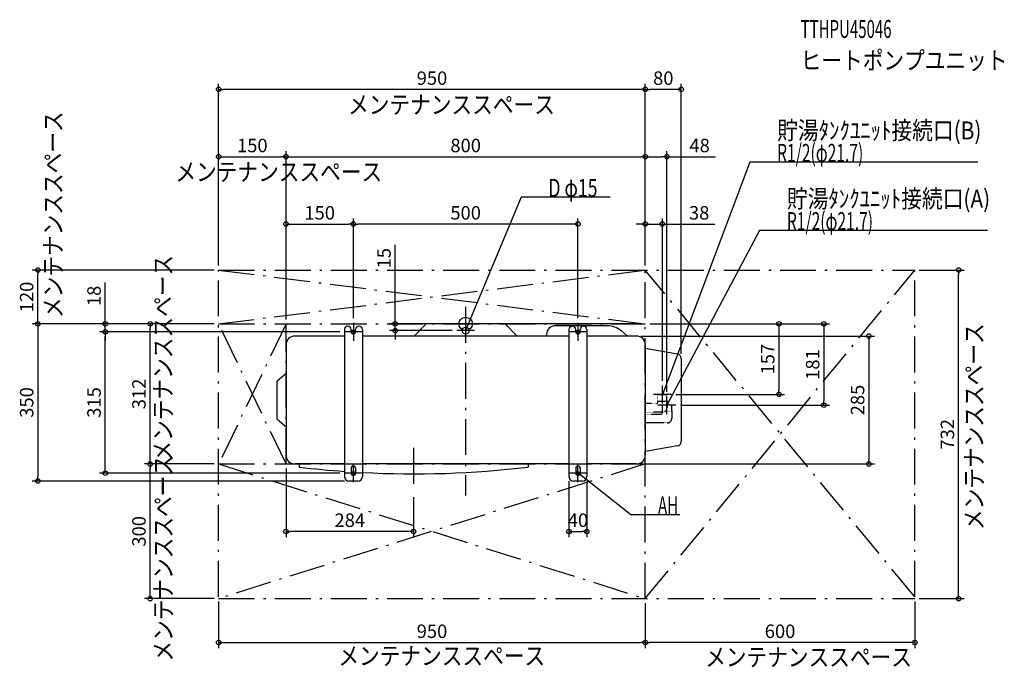
# Model space of a CAD drawing. Extents: x -993 to 1199, y -765 to 678.
import ezdxf
from ezdxf.enums import TextEntityAlignment as Align

# ---------------------------------------------------------------- set-up
doc = ezdxf.new("R2010")
doc.units = 0
doc.linetypes.add('DASHDOT', pattern=[125, 80, -20, 5, -20])
doc.linetypes.add('DASHED', pattern=[0.75, 0.5, -0.25])
doc.layers.get('DEFPOINTS').update_dxf_attribs({"linetype": 'CONTINUOUS'})
for name, color, linetype in [('ARRANGE', 1, 'CONTINUOUS'), ('BASIS', 6, 'CONTINUOUS'), ('DETAIL', 5, 'CONTINUOUS'), ('ETC', 61, 'CONTINUOUS'), ('FIX', 11, 'CONTINUOUS'), ('NOTE', 4, 'CONTINUOUS'), ('OUTLINE', 3, 'CONTINUOUS'), ('SERVICESPACE', 2, 'CONTINUOUS'), ('SIZE', 30, 'CONTINUOUS')]:
    doc.layers.add(name, color=color, linetype=linetype)
doc.styles.add('STANDARD1', font='MONOTXT', dxfattribs={"bigfont": 'BIGFONT'})

msp = doc.modelspace()

# ---------------------------------------------------------------- linework, layer by layer
at = {"layer": 'ARRANGE', "linetype": 'CONTINUOUS'}
msp.add_circle((0, 0), 15, dxfattribs=at)
at = {"layer": 'BASIS', "linetype": 'DASHDOT'}
for p, q in [((0, 38), (0, -382)), ((-116, -276), (-116, -376))]:
    msp.add_line(p, q, dxfattribs=at)
at = {"layer": 'DEFPOINTS', "color": 30, "linetype": 'CONTINUOUS'}
for p in [(-550, 522.4), (400, 522.4), (-400, 372.4), (400, 372.4), (448, 372.4), (-250, 222.4), (-250, 222.4), (438, 222.4), (-952.4, 120), (-550, 120), (-550, 120), (-550, 120), (400, 120), (400, 120), (400, 120), (400, 120), (400, 120), (1000, 120), (1097.6, 120), (-702.4, 0), (-550, 0), (-550, 0), (-550, 0), (-550, 0), (-400, 0), (-400, 0), (-400, 0), (-250, 2.5), (-250, 2.5), (250, 2.5), (400, 0), (400, 0), (400, 0), (-802.4, -17.5), (-802.4, -17.5), (-270, -17.5), (-270, -17.5), (-156.847663, -15), (-20, -15), (380, -27), (480, -76.997154), (438, -137), (448, -161), (458, -157), (697.6, -157), (468, -181), (797.6, -181), (-702.4, -312), (-550, -312), (-550, -312), (-400, -312), (380, -312), (897.6, -312), (-952.4, -350), (-270, -332.5), (-260, -350), (230, -340), (270, -340), (-116, -376), (-400, -462.257257), (270, -462.257257), (-550, -608), (-550, -612), (400, -612), (400, -612), (1000, -608), (1000, -612), (400, -709.6), (400, -709.6)]:
    msp.add_point(p, dxfattribs=at)
at = {"layer": 'DETAIL', "linetype": 'CONTINUOUS'}
for p, q in [((-88, 0), (-115, -27)), ((88, 0), (-88, 0)), ((88, 0), (115, -27)), ((-270, -12.5), (-270, -340)), ((-255, -17.5), (-255, -12.5)), ((-245, -17.5), (-245, -12.5)), ((-230, -12.5), (-230, -340)), ((314.801488, -4), (200, -4)), ((230, -12.5), (230, -340)), ((245, -17.5), (245, -12.5)), ((255, -17.5), (255, -12.5)), ((270, -12.5), (270, -340)), ((360.410333, -27), (346.940869, -15.697778)), ((-270, -27), (-380, -27)), ((230, -27), (-230, -27)), ((180, -27), (180, -24)), ((380, -27), (270, -27)), ((-400, -47), (-400, -292)), ((400, -47), (400, -292)), ((471.736482, -67.149077), (400, -54.5)), ((480, -76.997155), (480, -262.002845)), ((-420.5, -127.535185), (-400, -109.5)), ((-420.5, -127.535185), (-420.5, -211.464815)), ((-420.5, -211.464815), (-400, -229.5)), ((471.736482, -271.850923), (400, -284.5)), ((-270, -312), (-380, -312)), ((-371, -312), (-371, -319)), ((-255, -321.5), (-255, -332.5)), ((-245, -321.5), (-245, -332.5)), ((230, -312), (-230, -312)), ((139, -312), (139, -319)), ((245, -321.5), (245, -332.5)), ((255, -321.5), (255, -332.5)), ((380, -312), (270, -312)), ((-240, -350), (-260, -350)), ((260, -350), (240, -350))]:
    msp.add_line(p, q, dxfattribs=at)
at = {"layer": 'DETAIL', "linetype": 'DASHED'}
for p, q in [((427.936117, -157), (427.15, -172)), ((427.15, -172), (427.15, -175.5)), ((427.15, -172), (448.85, -172)), ((427.936117, -157), (448.063883, -157)), ((448.063883, -157), (448.85, -172)), ((448.85, -172), (448.85, -186.5)), ((425.15, -177.5), (400, -177.5)), ((438.85, -196.5), (400, -196.5)), ((437.936117, -181), (437.15, -196)), ((437.15, -196), (437.15, -199.5)), ((437.15, -196), (458.85, -196)), ((437.936117, -181), (458.063883, -181)), ((458.063883, -181), (458.85, -196)), ((458.85, -196), (458.85, -210.5)), ((435.15, -201.5), (400, -201.5)), ((448.85, -220.5), (400, -220.5))]:
    msp.add_line(p, q, dxfattribs=at)
at = {"layer": 'DETAIL', "linetype": 'CONTINUOUS'}
msp.add_circle((0, -15), 7.5, dxfattribs=at)
for centre, radius, start, end in [((-262.5, -12.5), 7.5, 0, 180), ((-250, -17.5), 5, 180, 0), ((-237.5, -12.5), 7.5, 0, 180), ((200, -24), 20, 90, 180), ((237.5, -12.5), 7.5, 0, 180), ((250, -17.5), 5, 180, 0), ((262.5, -12.5), 7.5, 0, 180), ((314.801488, -54), 50, 50, 90), ((-380, -47), 20, 90, 180), ((380, -47), 20, 0, 90), ((470, -76.997155), 10, 0, 80), ((470, -262.002845), 10, 280, 0), ((-380, -292), 20, 180, 270), ((380, -292), 20, 270, 0), ((-116, 1841), 2175, 263.267079, 265.939798), ((-250, -321.5), 5, 0, 180), ((-116, 1841), 2175, 266.995534, 276.732921), ((250, -321.5), 5, 0, 180), ((-260, -340), 10, 180, 270), ((-250, -332.5), 5, 180, 0), ((-240, -340), 10, 270, 0), ((240, -340), 10, 180, 270), ((250, -332.5), 5, 180, 0), ((260, -340), 10, 270, 0)]:
    msp.add_arc(centre, radius, start, end, dxfattribs=at)
at = {"layer": 'DETAIL', "linetype": 'DASHED'}
for centre, radius in [((425.15, -175.5), 2), ((438.85, -186.5), 10), ((435.15, -199.5), 2), ((448.85, -210.5), 10)]:
    msp.add_arc(centre, radius, 270, 0, dxfattribs=at)
at = {"layer": 'FIX', "linetype": 'CONTINUOUS'}
for centre in [(-250, -17.5), (250, -17.5), (-250, -332.5), (250, -332.5)]:
    msp.add_circle(centre, 4, dxfattribs=at)
at = {"layer": 'NOTE', "linetype": 'CONTINUOUS'}
for p, q in [((632.739441, 359.955414), (438, -157)), ((1140.489502, 359.955414), (632.739441, 359.955414)), ((123.344154, 281.934326), (0, -15)), ((322.094147, 281.934326), (123.344154, 281.934326)), ((654.453125, 207.959641), (448, -181)), ((1162.203125, 207.959641), (654.453125, 207.959641)), ((-250, 2.5), (-250, -37.5)), ((0, 5), (0, -35)), ((250, 2.5), (250, -37.5)), ((-230, -17.5), (-270, -17.5)), ((20, -15), (-20, -15)), ((0, -15), (0.263046, -13.017374)), ((0, -15), (1.219118, -13.414518)), ((270, -17.5), (230, -17.5)), ((438, -177), (438, -137)), ((458, -157), (418, -157)), ((438, -157), (438.196612, -155.009687)), ((438, -157), (439.165427, -155.374645)), ((448, -201), (448, -161)), ((468, -181), (428, -181)), ((448, -181), (448.448494, -179.050935)), ((448, -181), (449.362939, -179.536307)), ((-250, -352.5), (-250, -312.5)), ((250, -352.5), (250, -312.5)), ((-230, -332.5), (-270, -332.5)), ((270, -332.5), (230, -332.5)), ((367.553436, -425.103149), (250, -332)), ((250, -332), (251.835794, -332.793638)), ((250, -332), (251.193025, -333.605208)), ((476.803436, -425.103149), (367.553436, -425.103149))]:
    msp.add_line(p, q, dxfattribs=at)
at = {"layer": 'OUTLINE', "linetype": 'CONTINUOUS'}
for p, q in [((-88, 0), (-115, -27)), ((88, 0), (-88, 0)), ((88, 0), (-88, 0)), ((88, 0), (-88, 0)), ((88, 0), (115, -27)), ((-270, -12.5), (-270, -340)), ((-270, -12.5), (-270, -340)), ((-270, -12.5), (-270, -340)), ((-255, -17.5), (-255, -12.5)), ((-245, -17.5), (-245, -12.5)), ((-230, -12.5), (-230, -340)), ((-230, -12.5), (-230, -340)), ((-230, -12.5), (-230, -340)), ((314.801488, -4), (200, -4)), ((314.801488, -4), (200, -4)), ((314.801488, -4), (200, -4)), ((230, -12.5), (230, -340)), ((230, -12.5), (230, -340)), ((245, -17.5), (245, -12.5)), ((255, -17.5), (255, -12.5)), ((270, -12.5), (270, -340)), ((270, -12.5), (270, -340)), ((270, -12.5), (270, -340)), ((360.410333, -27), (346.940869, -15.697778)), ((-270, -27), (-380, -27)), ((230, -27), (-230, -27)), ((180, -27), (180, -24)), ((380, -27), (270, -27)), ((-400, -47), (-400, -292)), ((400, -47), (400, -292)), ((400, -47), (400, -292)), ((400, -47), (400, -292)), ((471.736482, -67.149077), (400, -54.5)), ((471.736482, -67.149077), (400, -54.5)), ((471.736482, -67.149077), (400, -54.5)), ((471.736482, -67.149077), (400, -54.5)), ((471.736482, -67.149077), (400, -54.5)), ((471.736482, -67.149077), (400, -54.5)), ((471.736482, -67.149077), (400, -54.5)), ((480, -76.997155), (480, -262.002845)), ((480, -76.997155), (480, -262.002845)), ((480, -76.997155), (480, -262.002845)), ((-420.5, -127.535185), (-400, -109.5)), ((-420.5, -127.535185), (-420.5, -211.464815)), ((-420.5, -211.464815), (-400, -229.5)), ((471.736482, -271.850923), (400, -284.5)), ((471.736482, -271.850923), (400, -284.5)), ((471.736482, -271.850923), (400, -284.5)), ((-270, -312), (-380, -312)), ((-255, -321.5), (-255, -332.5)), ((-245, -321.5), (-245, -332.5)), ((230, -312), (-230, -312)), ((245, -321.5), (245, -332.5)), ((255, -321.5), (255, -332.5)), ((380, -312), (270, -312)), ((-240, -350), (-260, -350)), ((260, -350), (240, -350))]:
    msp.add_line(p, q, dxfattribs=at)
for centre, radius, start, end in [((-262.5, -12.5), 7.5, 0, 180), ((-250, -17.5), 5, 180, 0), ((-237.5, -12.5), 7.5, 0, 180), ((200, -24), 20, 90, 180), ((237.5, -12.5), 7.5, 0, 180), ((250, -17.5), 5, 180, 0), ((262.5, -12.5), 7.5, 0, 180), ((314.801488, -54), 50, 50, 90), ((314.801488, -54), 50, 50, 90), ((314.801488, -54), 50, 50, 90), ((314.801488, -54), 50, 50, 90), ((314.801488, -54), 50, 50, 90), ((314.801488, -54), 50, 50, 90), ((314.801488, -54), 50, 50, 90), ((-380, -47), 20, 90, 180), ((380, -47), 20, 0, 90), ((470, -76.997155), 10, 0, 80), ((470, -76.997155), 10, 0, 80), ((470, -76.997155), 10, 0, 80), ((470, -262.002845), 10, 280, 0), ((470, -262.002845), 10, 280, 0), ((470, -262.002845), 10, 280, 0), ((-380, -292), 20, 180, 270), ((380, -292), 20, 270, 0), ((-250, -321.5), 5, 0, 180), ((250, -321.5), 5, 0, 180), ((-260, -340), 10, 180, 270), ((-250, -332.5), 5, 180, 0), ((-240, -340), 10, 270, 0), ((240, -340), 10, 180, 270), ((250, -332.5), 5, 180, 0), ((260, -340), 10, 270, 0)]:
    msp.add_arc(centre, radius, start, end, dxfattribs=at)
at = {"layer": 'SERVICESPACE', "linetype": 'DASHDOT'}
for p, q in [((-550, 120), (1000, 120)), ((-550, -608), (-550, 120)), ((-550, 0), (400, 120)), ((-550, 120), (400, 0)), ((400, -612), (400, 120)), ((400, -612), (1000, 120)), ((1000, -608), (400, 120)), ((1000, -608), (1000, 120)), ((-550, 0), (400, 0)), ((-400, 0), (-550, -312)), ((-400, -312), (-550, 0)), ((-400, -312), (-400, 0)), ((-550, -312), (400, -312)), ((-550, -312), (400, -612)), ((400, -312), (-550, -612)), ((-550, -612), (1000, -612))]:
    msp.add_line(p, q, dxfattribs=at)
at = {"layer": 'SIZE', "color": 30, "linetype": 'CONTINUOUS'}
for p, q in [((-550, 130), (-550, 534.9)), ((400, 130), (400, 534.9)), ((400, 130), (400, 534.9)), ((480, -66.997154), (480, 534.9)), ((-550, 522.4), (-540, 522.4)), ((390, 522.4), (-540, 522.4)), ((400, 522.4), (390, 522.4)), ((400, 522.4), (410, 522.4)), ((470, 522.4), (410, 522.4)), ((480, 522.4), (470, 522.4)), ((-550, 130), (-550, 384.9)), ((-400, 10), (-400, 384.9)), ((-400, 10), (-400, 384.9)), ((400, 130), (400, 384.9)), ((400, 130), (400, 384.9)), ((448, -151), (448, 384.9)), ((-550, 372.4), (-540, 372.4)), ((-540, 372.4), (-410, 372.4)), ((-400, 372.4), (-410, 372.4)), ((-400, 372.4), (-390, 372.4)), ((-390, 372.4), (390, 372.4)), ((400, 372.4), (390, 372.4)), ((400, 372.4), (410, 372.4)), ((410, 372.4), (438, 372.4)), ((448, 372.4), (438, 372.4)), ((448, 372.4), (555.930969, 372.4)), ((-400, 10), (-400, 234.9)), ((-400, 222.4), (-390, 222.4)), ((-390, 222.4), (-260, 222.4)), ((-250, 222.4), (-260, 222.4)), ((-250, 12.5), (-250, 234.9)), ((-250, 12.5), (-250, 234.9)), ((-250, 222.4), (-240, 222.4)), ((240, 222.4), (-240, 222.4)), ((250, 222.4), (240, 222.4)), ((250, 12.5), (250, 234.9)), ((390, 222.4), (380, 222.4)), ((400, 222.4), (390, 222.4)), ((400, 130), (400, 234.9)), ((400, 222.4), (438, 222.4)), ((438, -127), (438, 234.9)), ((438, 222.4), (448, 222.4)), ((448, 222.4), (554.877441, 222.4)), ((-156.847663, 10), (-156.847663, 176.268182)), ((-560, 120), (-964.9, 120)), ((-952.4, 120), (-952.4, 110)), ((-952.4, 10), (-952.4, 110)), ((1010, 120), (1110.1, 120)), ((1097.6, 120), (1097.6, 110)), ((1097.6, -602), (1097.6, 110)), ((-802.4, 10), (-802.4, 92.350727)), ((-560, 0), (-964.9, 0)), ((-560, 0), (-964.9, 0)), ((-952.4, 0), (-952.4, 10)), ((-952.4, 0), (-952.4, -10)), ((-560, 0), (-814.9, 0)), ((-802.4, 0), (-802.4, 10)), ((-802.4, -17.5), (-802.4, 0)), ((-560, 0), (-714.9, 0)), ((-702.4, 0), (-702.4, -10)), ((390, 0), (-169.347663, 0)), ((-156.847663, 0), (-156.847663, 10)), ((-156.847663, -15), (-156.847663, 0)), ((410, 0), (710.1, 0)), ((410, 0), (810.1, 0)), ((697.6, 0), (697.6, -10)), ((797.6, 0), (797.6, -10)), ((-952.4, -10), (-952.4, -340)), ((-280, -17.5), (-814.9, -17.5)), ((-280, -17.5), (-814.9, -17.5)), ((-802.4, -17.5), (-802.4, -27.5)), ((-802.4, -17.5), (-802.4, -27.5)), ((-702.4, -302), (-702.4, -10)), ((-30, -15), (-169.347663, -15)), ((-156.847663, -15), (-156.847663, -25)), ((697.6, -10), (697.6, -147)), ((797.6, -10), (797.6, -171)), ((-802.4, -322.5), (-802.4, -27.5)), ((-802.4, -27.5), (-802.4, -37.5)), ((-156.847663, -25), (-156.847663, -35)), ((390, -27), (910.1, -27)), ((897.6, -27), (897.6, -37)), ((897.6, -37), (897.6, -302)), ((697.6, -157), (697.6, -147)), ((468, -157), (710.1, -157)), ((797.6, -181), (797.6, -171)), ((478, -181), (810.1, -181)), ((-702.4, -312), (-702.4, -302)), ((897.6, -312), (897.6, -302)), ((-802.4, -332.5), (-802.4, -322.5)), ((-560, -312), (-714.9, -312)), ((-560, -312), (-714.9, -312)), ((-702.4, -312), (-702.4, -322)), ((-702.4, -602), (-702.4, -322)), ((-400, -322), (-400, -474.757257)), ((390, -312), (910.1, -312)), ((-270, -350), (-964.9, -350)), ((-952.4, -350), (-952.4, -340)), ((-280, -332.5), (-814.9, -332.5)), ((230, -350), (230, -474.757257)), ((270, -350), (270, -474.757257)), ((-116, -386), (-116, -474.757257)), ((-400, -462.257257), (-390, -462.257257)), ((-126, -462.257257), (-390, -462.257257)), ((-116, -462.257257), (-126, -462.257257)), ((230, -462.257257), (240, -462.257257)), ((240, -462.257257), (260, -462.257257)), ((270, -462.257257), (260, -462.257257)), ((-560, -612), (-714.9, -612)), ((-702.4, -612), (-702.4, -602)), ((1010, -612), (1110.1, -612)), ((1097.6, -612), (1097.6, -602)), ((-550, -618), (-550, -722.1)), ((400, -622), (400, -722.1)), ((400, -622), (400, -722.1)), ((1000, -618), (1000, -722.1)), ((-550, -709.6), (-540, -709.6)), ((-540, -709.6), (390, -709.6)), ((400, -709.6), (390, -709.6)), ((400, -709.6), (410, -709.6)), ((990, -709.6), (410, -709.6)), ((1000, -709.6), (990, -709.6))]:
    msp.add_line(p, q, dxfattribs=at)
for centre in [(-550, 522.4), (400, 522.4), (400, 522.4), (480, 522.4), (-550, 372.4), (-400, 372.4), (-400, 372.4), (400, 372.4), (400, 372.4), (448, 372.4), (-400, 222.4), (-250, 222.4), (-250, 222.4), (250, 222.4), (400, 222.4), (438, 222.4), (-952.4, 120), (1097.6, 120), (-952.4, 0), (-952.4, 0), (-802.4, 0), (-702.4, 0), (-156.847663, 0), (697.6, 0), (797.6, 0), (-802.4, -17.5), (-802.4, -17.5), (-156.847663, -15), (897.6, -27), (697.6, -157), (797.6, -181), (-802.4, -332.5), (-702.4, -312), (-702.4, -312), (897.6, -312), (-952.4, -350), (-400, -462.257257), (-116, -462.257257), (230, -462.257257), (270, -462.257257), (-702.4, -612), (1097.6, -612), (-550, -709.6), (400, -709.6), (400, -709.6), (1000, -709.6)]:
    msp.add_circle(centre, 5, dxfattribs=at)

# ---------------------------------------------------------------- texts
at = {"layer": 'ETC', "linetype": 'CONTINUOUS', "style": 'STANDARD1'}
for s, width, p in [('TTHPU45046', 0.6125, (745.899963, 636.923279)), ('ヒートポンプユニット', 0.84375, (745.899963, 566.923279))]:
    msp.add_text(s, height=40, rotation=0.000003, dxfattribs=dict(at, width=width)).set_placement(p)
at = {"layer": 'NOTE', "linetype": 'CONTINUOUS', "style": 'STANDARD1'}
for s, rotation, width, p in [('メンテナンススペース', 0.000003, 0.84375, (-261.814697, 468.209412)), ('メンテナンススペース', 90.000005, 0.84375, (-898.440796, 13.067968)), ('貯湯ﾀﾝｸﾕﾆｯﾄ接続口(B)', 359.999996, 0.847538, (693.489441, 410.955414)), ('R1/2(φ21.7)', 359.999996, 0.637277, (693.489441, 360.955414)), ('メンテナンススペース', 0.000003, 0.84375, (-646.274658, 318.507538)), ('D φ15', 359.999996, 0.721354, (184.094147, 282.934326)), ('貯湯ﾀﾝｸﾕﾆｯﾄ接続口(A)', 359.999996, 0.847538, (715.203125, 258.959625)), ('R1/2(φ21.7)', 359.999996, 0.637277, (715.203125, 208.959641)), ('メンテナンススペース', 90.000005, 0.84375, (-653.823669, -306.766846)), ('メンテナンススペース', 90.000005, 0.84375, (1151.954956, -459.21814)), ('メンテナンススペース', 90.000005, 0.84375, (-653.153564, -752.353088)), ('AH', 0.000003, 0.6125, (428.303436, -424.103149)), ('メンテナンススペース', 0.000003, 0.84375, (-283.472809, -759.661987)), ('メンテナンススペース', 0.000003, 0.84375, (533.177124, -762.307312))]:
    msp.add_text(s, height=40, rotation=rotation, dxfattribs=dict(at, width=width)).set_placement(p)
at = {"layer": 'SIZE', "color": 30, "linetype": 'CONTINUOUS'}
for s, p in [('950', (-75, 532.4)), ('80', (440, 532.4)), ('150', (-475, 382.4)), ('800', (0, 382.4)), ('48', (520.930969, 382.4)), ('150', (-325, 232.4)), ('500', (0, 232.4)), ('38', (519.877441, 232.4)), ('284', (-258, -452.257257)), ('40', (250, -452.257257)), ('950', (-75, -699.6)), ('600', (700, -699.6))]:
    msp.add_text(s, height=30, dxfattribs=at).set_placement(p, align=Align.CENTER)
for s, p in [('15', (-166.847663, 146.268182)), ('120', (-962.4, 60)), ('18', (-812.4, 62.350727)), ('157', (687.6, -78.5)), ('181', (787.6, -90.5)), ('312', (-712.4, -156)), ('350', (-962.4, -175)), ('315', (-812.4, -175)), ('285', (887.6, -169.5)), ('732', (1087.6, -246)), ('300', (-712.4, -462))]:
    msp.add_text(s, height=30, rotation=90, dxfattribs=at).set_placement(p, align=Align.CENTER)

doc.saveas('drawing.dxf')
